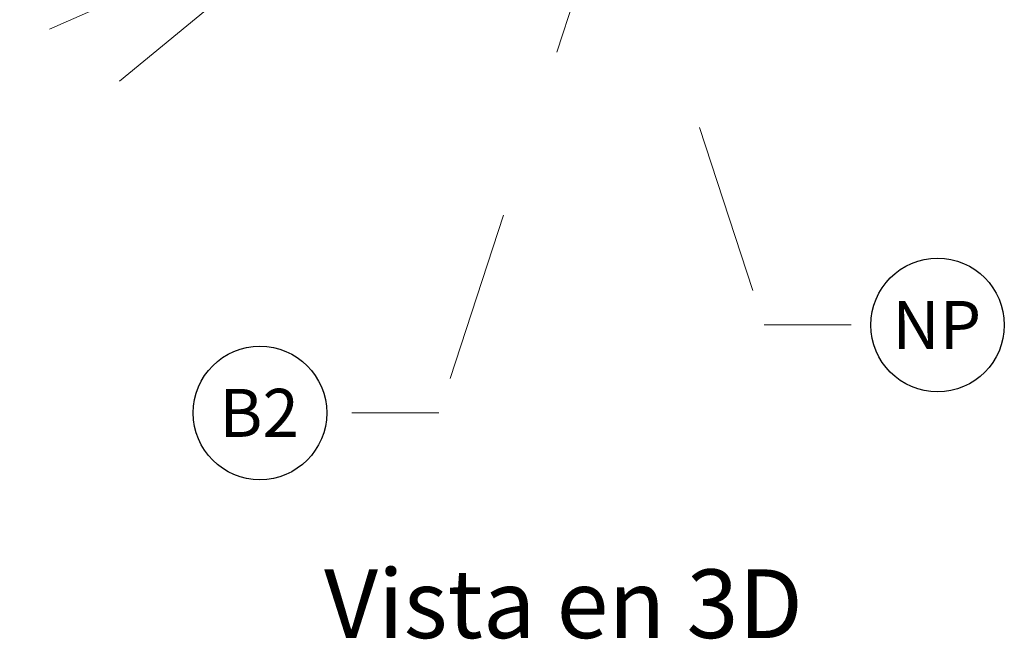
# Model space of a CAD drawing. Units: metres. Extents: x 0 to 273065, y 0 to 8664888.
# Drawn here: x 272994 to 272994, y 8664568 to 8664569 of the extents above; entities that cross this region are included whole.
import ezdxf

# ---------------------------------------------------------------- set-up
doc = ezdxf.new("R2010")
doc.units = ezdxf.units.M
doc.linetypes.add('CENTERX2', pattern=[20.32, 12.7, -2.54, 2.54, -2.54])
doc.linetypes.add('PHANTOM', pattern=[12.7, 6.35, -1.27, 1.27, -1.27, 1.27, -1.27])
for name, color, linetype in [('ASSI', 2, 'CENTERX2'), ('CYAN', 4, 'Continuous'), ('P2', 2, 'Continuous')]:
    doc.layers.add(name, color=color, linetype=linetype)
doc.styles.add('SLDTEXTSTYLE1', font='txt')
doc.styles.add('SLDTEXTSTYLE7', font='GOTHIC.TTF', dxfattribs={"width": 0.913})

# ---------------------------------------------------------------- blocks, each defined once
blk = doc.blocks.new('SW_NOTE_44')
at = {"layer": 'CYAN', "color": 0}
blk.add_circle((2.632, 2.716), 4.864, dxfattribs=at)
at = {"layer": 'CYAN', "color": 0, "insert": (2.57, 4.471), "char_height": 3.5, "attachment_point": 2, "style": 'SLDTEXTSTYLE7'}
blk.add_mtext('B2', dxfattribs=at)
blk = doc.blocks.new('A$C259574F7')
at = {"layer": 'ASSI', "linetype": 'PHANTOM', "lineweight": 18}
for p, q in [((323.4351, 342.8853), (335.9002, 304.742)), ((324.6758, 336.4834), (312.2107, 298.3401)), ((295.2741, 331.318), (254.9352, 313.5314)), ((298.592, 330.434), (258.0952, 297.0287)), ((335.9002, 304.742), (342.2502, 304.742)), ((312.2107, 298.3401), (305.8607, 298.3401))]:
    blk.add_line(p, q, dxfattribs=at)
at = {"layer": 'CYAN', "color": 2}
blk.add_circle((348.5331, 304.7324), 4.8642, dxfattribs=at)
at = {"layer": 'P2', "linetype": 'Continuous', "lineweight": 25}
blk.add_blockref('SW_NOTE_44', (296.5391, 295.6145), dxfattribs=at)
at = {"layer": 'CYAN', "color": 2, "insert": (348.4711, 306.4871), "char_height": 3.5, "attachment_point": 2, "style": 'SLDTEXTSTYLE7'}
blk.add_mtext('NP', dxfattribs=at)
at = {"layer": 'P2', "style": 'SLDTEXTSTYLE1'}
blk.add_text(' Vista en 3D', height=5, dxfattribs=at).set_placement((302.317, 281.9367))

msp = doc.modelspace()

# ---------------------------------------------------------------- block references
at = {"xscale": 0.008000000000206961, "yscale": 0.008000000000206961, "zscale": 0.008000000000206961}
msp.add_blockref('A$C259574F7', (272991.250765, 8664565.944064), dxfattribs=at)

doc.saveas('drawing.dxf')
